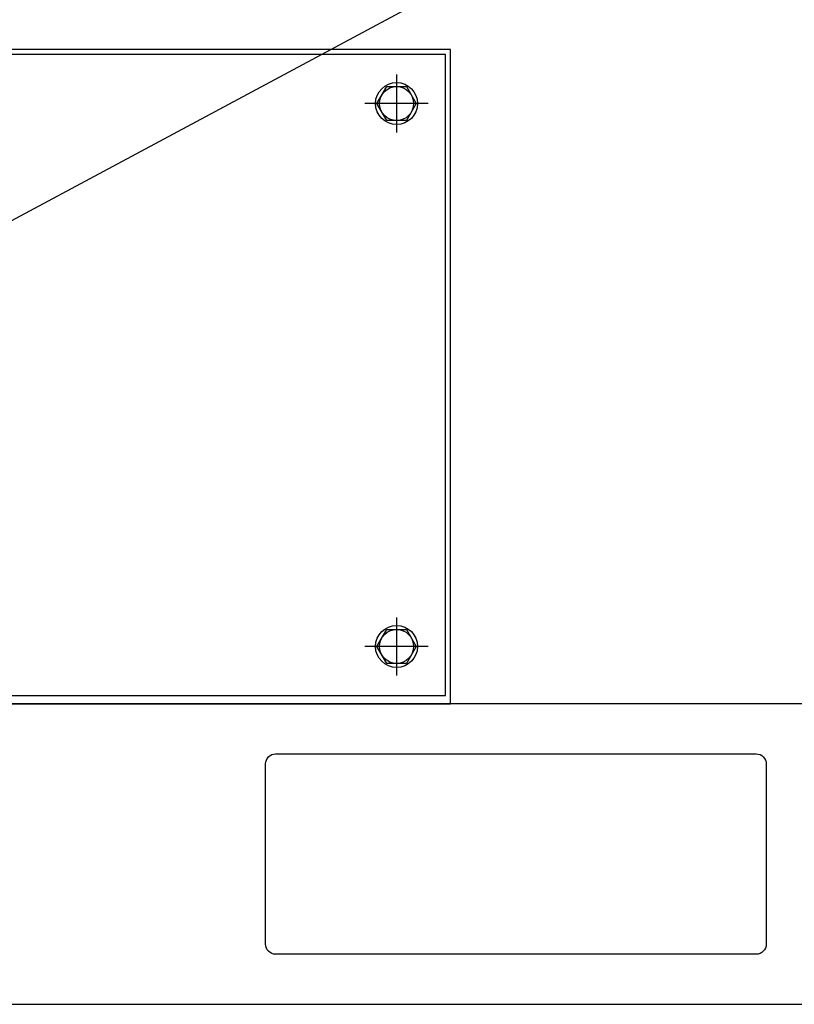
# Model space of a CAD drawing. Units: inches. Extents: x 41 to 1363, y 17 to 684.
# Drawn here: x 875 to 890, y 130 to 149 of the extents above; entities that cross this region are included whole.
import ezdxf
from ezdxf import colors
from ezdxf.entities.mleader import LeaderData, LeaderLine
from ezdxf.math import Vec2, Vec3

# ---------------------------------------------------------------- set-up
doc = ezdxf.new("R2010")
doc.units = ezdxf.units.IN
doc.header["$MEASUREMENT"] = 0
doc.styles.get("Standard").update_dxf_attribs({"font": 'arial.ttf'})

msp = doc.modelspace()

# ---------------------------------------------------------------- linework, layer by layer
for p, q in [((882.162, 148.107, 0), (882.162, 146.965, 0)), ((882.785, 147.536, 0), (881.54, 147.536, 0)), ((882.162, 137.437, 0), (882.162, 136.296, 0)), ((882.785, 136.867, 0), (881.54, 136.867, 0))]:
    msp.add_line(p, q)
at = {"elevation": 0}
for points in [[(824.469, 206.606), (909.115, 206.606), (909.115, 135.741), (824.469, 135.741)], [(839.221, 135.741), (883.225, 135.741), (883.225, 148.599), (839.221, 148.599)], [(839.32, 135.902), (883.127, 135.902), (883.127, 148.5), (839.32, 148.5)], [(909.115, 135.741), (824.469, 135.741), (824.469, 129.835), (909.115, 129.835)]]:
    msp.add_lwpolyline(points, close=True, dxfattribs=at)
for points in [[(882.355, 147.201), (881.969, 147.201), (881.776, 147.536), (881.969, 147.87), (882.355, 147.87), (882.549, 147.536), (882.355, 147.201)], [(882.355, 136.532), (881.969, 136.532), (881.776, 136.867), (881.969, 137.201), (882.355, 137.201), (882.549, 136.867), (882.355, 136.532)]]:
    msp.add_lwpolyline(points, dxfattribs=at)
msp.add_lwpolyline([(879.587, 134.559, -0.414214), (879.784, 134.756), (889.233, 134.756, -0.414214), (889.43, 134.559), (889.43, 131.016, -0.414214), (889.233, 130.819), (879.784, 130.819, -0.414214), (879.587, 131.016)], format="xyb", close=True, dxfattribs=at)
for centre, radius in [((882.162, 147.536, 0), 0.413), ((882.162, 147.536, 0), 0.335), ((882.162, 136.867, 0), 0.413), ((882.162, 136.867, 0), 0.335)]:
    msp.add_circle(centre, radius)

# ---------------------------------------------------------------- leaders
ml = msp.add_multileader_mtext('Standard')
ml.set_content('MCCB &\\PHANDLE', color=256)
ml.set_leader_properties()
ml.build(insert=Vec2(0, 0))
ml.multileader.update_dxf_attribs({"dogleg_length": 0.5, "arrow_head_size": 1.968})
ctx = ml.context
ctx.base_point, ctx.char_height, ctx.arrow_head_size, ctx.landing_gap_size, ctx.plane_origin = Vec3(917.031, 166.532, 0), 2.1489, 1.968, 1, Vec3(787.122, 118.815, 0)
ctx.text_align_type = 1
notes = []
notes.append((ctx, [(1, (1, 1, 0), (914.311, 166.532, 0), (1, 0), 2.72, [(0, [(867.531, 141.45, 0)], 0, [])])]))
ctx.mtext.insert, ctx.mtext.alignment, ctx.mtext.flow_direction = Vec3(923.92, 167.606, 0), 2, 5
for ctx, leaders in notes:
    for number, flags, end, landing, length, lines in leaders:
        leader = LeaderData()
        leader.index, (leader.has_last_leader_line, leader.has_dogleg_vector, leader.attachment_direction) = number, flags
        leader.last_leader_point, leader.dogleg_vector, leader.dogleg_length = Vec3(end), Vec3(landing), length
        for number, points, colour, breaks in lines:
            line = LeaderLine()
            line.index, line.vertices, line.color, line.breaks = number, Vec3.list(points), colors.encode_raw_color(colour), breaks
            leader.lines.append(line)
        ctx.leaders.append(leader)

doc.saveas('drawing.dxf')
